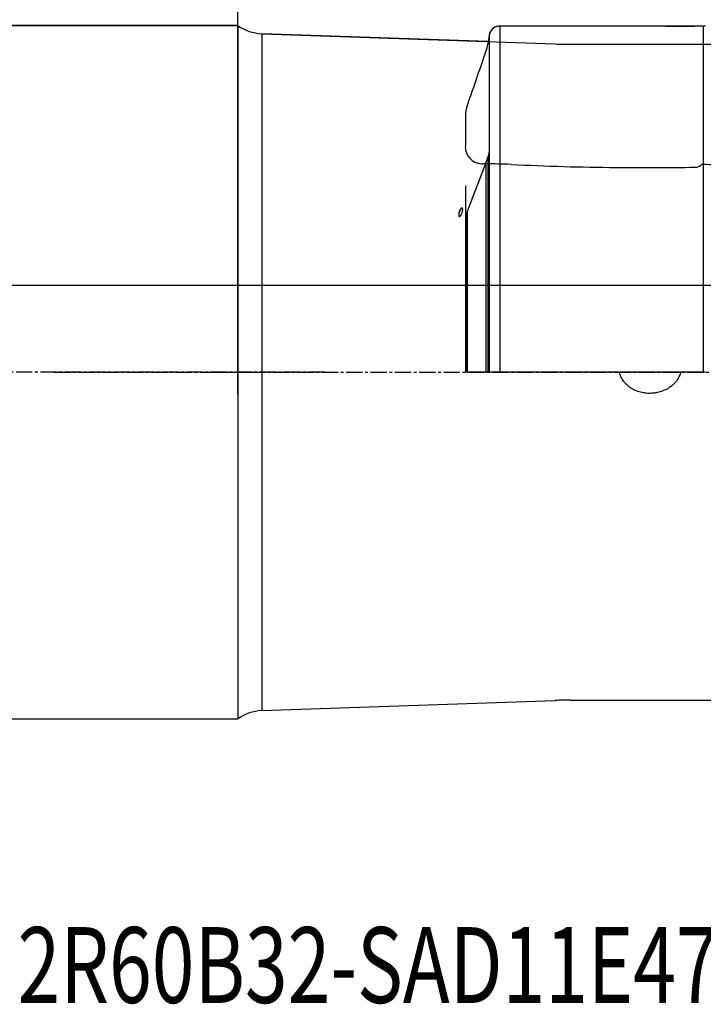
# Model space of a CAD drawing. Units: millimetres. Extents: x 156 to 315, y 215 to 319.
# Drawn here: x 227 to 259, y 215 to 260 of the extents above; entities that cross this region are included whole.
import ezdxf

# ---------------------------------------------------------------- set-up
doc = ezdxf.new("R2010")
doc.units = ezdxf.units.MM
doc.linetypes.add('CENTER2', pattern=[1.125, 0.75, -0.125, 0.125, -0.125])
for name, color, linetype in [('1', 4, 'Continuous'), ('2', 7, 'Continuous'), ('4', 2, 'CENTER2'), ('80', 6, 'Continuous'), ('CUT', 1, 'Continuous'), ('NOCUT', 7, 'Continuous'), ('SK1', 4, 'Continuous'), ('SK2', 7, 'Continuous'), ('SK4', 2, 'CENTER2'), ('SK6', 5, 'Continuous')]:
    doc.layers.add(name, color=color, linetype=linetype)
doc.styles.add('cesky', font='simplex.shx')

msp = doc.modelspace()

# ---------------------------------------------------------------- linework, layer by layer
at = {"layer": '1'}
for p, q in [((249.2358, 259.7095), (249.2358, 243.7312)), ((258.6312, 259.6982), (258.6312, 243.7312)), ((238.2418, 259.3563), (238.2418, 228.106)), ((248.7016, 258.9911), (238.2418, 259.3563)), ((248.7491, 259.2873), (248.7491, 243.7312)), ((248.7491, 253.9194), (248.6826, 253.6564)), ((248.6826, 253.6566), (248.6826, 243.7312)), ((248.5976, 253.3967), (247.7313, 251.1407)), ((248.5976, 253.3967), (248.5976, 243.7312)), ((247.6447, 252.3394), (247.6447, 243.7312)), ((247.7008, 251.0637), (247.7008, 243.7312)), ((247.7313, 251.141), (247.7313, 243.7312)), ((247.6492, 250.886), (247.6492, 243.7312)), ((247.6504, 250.8293), (247.6504, 243.7312)), ((238.2418, 228.106), (251.7954, 228.5793)), ((252.4933, 228.5915), (271.0195, 228.5915))]:
    msp.add_line(p, q, dxfattribs=at)
for centre, radius, start, end in [((238.3116, 261.3551), 2, 234.28923, 268), ((252.4933, 208.5915), 20, 90, 92), ((238.3116, 226.1072), 2, 92, 125.71077)]:
    msp.add_arc(centre, radius, start, end, dxfattribs=at)
for centre, major_axis, ratio, start_param, end_param in [((248.1801, 252.9438), (-0.4997, -0.9496), 0.177549, 2.1587061, 2.507772), ((248.8649, 250.8081), (1.5491, -0.0528), 0.760839, 2.8017507, 2.9312483), ((248.2963, 251.7242), (-0.674, -1.2751), 0.18699, 5.2837094, 5.3567577)]:
    msp.add_ellipse(centre, major_axis=major_axis, ratio=ratio, start_param=start_param, end_param=end_param, dxfattribs=at)
for points, knots in [([(249.2358, 259.7095), (249.1754, 259.7089), (249.0624, 259.6887), (248.9087, 259.5971), (248.7966, 259.4569), (248.7592, 259.3475), (248.7491, 259.2873)], [0, 0, 0, 0, 0.2485451, 0.4978064, 0.748204, 1, 1, 1, 1]), ([(258.6312, 259.6982), (258.444, 259.6967), (258.0878, 259.6945), (257.5778, 259.6933), (257.1206, 259.6946), (256.7116, 259.6963), (256.3472, 259.6974), (256.0273, 259.6983), (255.7405, 259.6991), (255.4924, 259.6998), (255.2743, 259.7003), (255.0812, 259.7008), (254.8915, 259.7012), (254.7072, 259.7017), (254.56, 259.702), (254.4594, 259.7022), (254.3851, 259.7024), (254.2928, 259.7026), (254.1376, 259.7029), (253.9065, 259.7034), (253.5883, 259.704), (253.1942, 259.7047), (252.7239, 259.7056), (252.1767, 259.7065), (251.5521, 259.7073), (250.8497, 259.7082), (250.0688, 259.709), (249.5222, 259.7094), (249.2358, 259.7095)], [0, 0, 0, 0, 0.0601322, 0.1141791, 0.1626294, 0.2061259, 0.2449231, 0.2789865, 0.3082942, 0.3364481, 0.3581643, 0.3778815, 0.39806, 0.4187017, 0.4366968, 0.4450662, 0.4507947, 0.4604178, 0.4745327, 0.5003574, 0.5342127, 0.5761327, 0.6261607, 0.6843483, 0.7507548, 0.8254477, 0.9085019, 1, 1, 1, 1]), ([(247.3584, 251.1058), (247.3558, 251.0966), (247.3535, 251.0872), (247.3491, 251.0679), (247.347, 251.0579), (247.3434, 251.0377), (247.3419, 251.0273), (247.3395, 251.0061), (247.3387, 250.9953), (247.3384, 250.9791), (247.3384, 250.9737), (247.3389, 250.9629), (247.3394, 250.9577), (247.3407, 250.9474), (247.3417, 250.9424), (247.3441, 250.9333), (247.3457, 250.9291), (247.3492, 250.922), (247.3512, 250.9189), (247.3556, 250.9142), (247.3579, 250.9124), (247.3627, 250.9101), (247.3652, 250.9095), (247.3701, 250.9091), (247.3726, 250.9093), (247.3801, 250.911), (247.385, 250.9135), (247.3946, 250.9199), (247.3993, 250.9238), (247.413, 250.9374), (247.4217, 250.9483), (247.4382, 250.9723), (247.4461, 250.9855), (247.4613, 251.0134), (247.4684, 251.0281), (247.4819, 251.0587), (247.4883, 251.0746), (247.5, 251.1078), (247.5054, 251.1251), (247.5124, 251.1528), (247.5146, 251.1624), (247.5183, 251.182), (247.5199, 251.192), (247.5221, 251.2128), (247.5228, 251.2235), (247.5227, 251.2397), (247.5224, 251.2452), (247.5215, 251.256), (247.5207, 251.2613), (247.5187, 251.2717), (247.5174, 251.2766), (247.5149, 251.2834), (247.514, 251.2855), (247.5122, 251.2895), (247.5112, 251.2914), (247.5081, 251.2965), (247.5058, 251.2994), (247.5011, 251.3039), (247.4987, 251.3057), (247.4913, 251.3094), (247.4864, 251.31), (247.4792, 251.3093), (247.4768, 251.3088), (247.4721, 251.3073), (247.4698, 251.3063), (247.463, 251.3028), (247.4585, 251.2997), (247.4498, 251.2923), (247.4455, 251.2881), (247.4373, 251.2787), (247.4333, 251.2736), (247.4254, 251.2627), (247.4215, 251.2569), (247.4178, 251.2507)], [0, 0, 0, 0, 0.03125, 0.03125, 0.0625, 0.0625, 0.09375, 0.09375, 0.125, 0.125, 0.140625, 0.140625, 0.15625, 0.15625, 0.171875, 0.171875, 0.1875, 0.1875, 0.203125, 0.203125, 0.21875, 0.21875, 0.234375, 0.234375, 0.25, 0.25, 0.28125, 0.28125, 0.3125, 0.3125, 0.375, 0.375, 0.4375, 0.4375, 0.5, 0.5, 0.5625, 0.5625, 0.625, 0.625, 0.65625, 0.65625, 0.6875, 0.6875, 0.71875, 0.71875, 0.734375, 0.734375, 0.75, 0.75, 0.765625, 0.765625, 0.7734375, 0.7734375, 0.78125, 0.78125, 0.796875, 0.796875, 0.8125, 0.8125, 0.84375, 0.84375, 0.859375, 0.859375, 0.875, 0.875, 0.90625, 0.90625, 0.9375, 0.9375, 0.96875, 0.96875, 1, 1, 1, 1]), ([(247.3584, 251.1058), (247.3663, 251.1348), (247.3752, 251.1613), (247.3901, 251.1976), (247.3953, 251.209), (247.4062, 251.2308), (247.4119, 251.2411), (247.4178, 251.2507)], [0, 0, 0, 0, 0.5, 0.5, 0.75, 0.75, 1, 1, 1, 1]), ([(247.7008, 251.059), (247.6993, 251.0547), (247.6963, 251.0463), (247.692, 251.0338), (247.688, 251.0213), (247.6841, 251.0089), (247.6804, 250.9966), (247.677, 250.9843), (247.6737, 250.9722), (247.6707, 250.9602), (247.6678, 250.9482), (247.6652, 250.9363), (247.6628, 250.9246), (247.6606, 250.9129), (247.6586, 250.9013), (247.6568, 250.8898), (247.6552, 250.8785), (247.6538, 250.8672), (247.6526, 250.856), (247.6516, 250.8449), (247.6509, 250.8339), (247.6505, 250.8266), (247.6504, 250.823)], [0, 0, 0, 0, 0.0509097, 0.1016873, 0.1523387, 0.2028698, 0.2532867, 0.3035952, 0.3538016, 0.4039119, 0.4539321, 0.5038686, 0.5537275, 0.603515, 0.6532373, 0.7029008, 0.7525118, 0.8020765, 0.8516013, 0.9010926, 0.9505567, 1, 1, 1, 1]), ([(247.7008, 243.7312), (247.6855, 243.7312), (247.6737, 243.7312), (247.6568, 243.7312), (247.6518, 243.7312), (247.6504, 243.7312)], [0, 0, 0, 0, 0.5, 0.5, 1, 1, 1, 1]), ([(248.6826, 243.7312), (248.6733, 243.7312), (248.6616, 243.7312), (248.6333, 243.7312), (248.6167, 243.7312), (248.5976, 243.7312)], [0, 0, 0, 0, 0.5, 0.5, 1, 1, 1, 1]), ([(248.7491, 243.7312), (248.7435, 243.7312), (248.738, 243.7312), (248.7297, 243.7312), (248.7269, 243.7312), (248.7214, 243.7312), (248.7186, 243.7312), (248.7131, 243.7312), (248.7103, 243.7312), (248.7048, 243.7312), (248.702, 243.7312), (248.6965, 243.7312), (248.6937, 243.7312), (248.6882, 243.7312), (248.6854, 243.7312), (248.6826, 243.7312)], [0, 0, 0, 0, 0.25, 0.25, 0.375, 0.375, 0.5, 0.5, 0.625, 0.625, 0.75, 0.75, 0.875, 0.875, 1, 1, 1, 1]), ([(249.2358, 243.7312), (249.2211, 243.7312), (249.2063, 243.7312), (249.1771, 243.7312), (249.1627, 243.7312), (249.1198, 243.7312), (249.0917, 243.7312), (249.0505, 243.7312), (249.0369, 243.7312), (249.0106, 243.7312), (248.9979, 243.7312), (248.9605, 243.7312), (248.937, 243.7312), (248.9038, 243.7312), (248.8931, 243.7312), (248.8729, 243.7312), (248.8633, 243.7312), (248.836, 243.7312), (248.8198, 243.7312), (248.7985, 243.7312), (248.792, 243.7312), (248.7802, 243.7312), (248.7749, 243.7312), (248.7608, 243.7312), (248.7537, 243.7312), (248.7491, 243.7312)], [0, 0, 0, 0, 0.0625, 0.0625, 0.125, 0.125, 0.25, 0.25, 0.3125, 0.3125, 0.375, 0.375, 0.5, 0.5, 0.5625, 0.5625, 0.625, 0.625, 0.75, 0.75, 0.8125, 0.8125, 0.875, 0.875, 1, 1, 1, 1]), ([(258.6312, 243.7312), (258.2397, 243.7312), (257.8482, 243.7312), (257.261, 243.7312), (257.0653, 243.7312), (256.6738, 243.7312), (256.4781, 243.7312), (255.4994, 243.7312), (254.7165, 243.7312), (253.1506, 243.7312), (252.3676, 243.7312), (250.8017, 243.7312), (250.0188, 243.7312), (249.2358, 243.7312)], [0, 0, 0, 0, 0.125, 0.125, 0.1875, 0.1875, 0.25, 0.25, 0.5, 0.5, 0.75, 0.75, 1, 1, 1, 1]), ([(257.5902, 243.7301), (257.5845, 243.7067), (257.5779, 243.6835), (257.5575, 243.6198), (257.5419, 243.5799), (257.5149, 243.5212), (257.5052, 243.5018), (257.4849, 243.4637), (257.4742, 243.445), (257.4184, 243.3534), (257.366, 243.2856), (257.2919, 243.2072), (257.2766, 243.1918), (257.2454, 243.162), (257.1977, 243.1184), (257.1136, 243.0518), (257.0416, 243.0044), (256.9674, 242.9601), (256.929, 242.9393), (256.8123, 242.8822), (256.7319, 242.8507), (256.6077, 242.8128), (256.5657, 242.8017), (256.5017, 242.7875), (256.4802, 242.7832), (256.4371, 242.7753), (256.4155, 242.7718), (256.3075, 242.7565), (256.2207, 242.7508), (256.09, 242.7523), (256.0463, 242.7545), (255.9806, 242.7603), (255.9587, 242.7627), (255.9148, 242.7684), (255.8928, 242.7717), (255.7838, 242.7904), (255.6987, 242.8122), (255.5328, 242.8698), (255.4521, 242.9057), (255.3543, 242.9606), (255.3349, 242.9721), (255.297, 242.9958), (255.2784, 243.0081), (255.2235, 243.0462), (255.1882, 243.0733), (255.1204, 243.131), (255.0879, 243.1615), (255.0414, 243.2102), (255.0262, 243.227), (254.9969, 243.261), (254.9828, 243.2784), (254.9149, 243.3667), (254.8689, 243.4422), (254.8225, 243.5431), (254.8138, 243.5636), (254.7976, 243.6053), (254.7901, 243.6263), (254.7743, 243.6752), (254.7665, 243.7031), (254.7598, 243.7313)], [0, 0, 0, 0, 0.0199143, 0.0199143, 0.055349, 0.055349, 0.0730663, 0.0730663, 0.0907836, 0.0907836, 0.1616528, 0.1616528, 0.1793701, 0.1793701, 0.1970874, 0.232522, 0.2679566, 0.2679566, 0.3033912, 0.3033912, 0.3742604, 0.3742604, 0.409695, 0.409695, 0.4274123, 0.4274123, 0.4451296, 0.4451296, 0.5159988, 0.5159988, 0.5514334, 0.5514334, 0.5691507, 0.5691507, 0.586868, 0.586868, 0.6577372, 0.6577372, 0.7286064, 0.7286064, 0.7463237, 0.7463237, 0.764041, 0.764041, 0.7994756, 0.7994756, 0.8349102, 0.8349102, 0.8526275, 0.8526275, 0.8703448, 0.8703448, 0.941214, 0.941214, 0.9589313, 0.9589313, 0.9766486, 0.9766486, 1, 1, 1, 1]), ([(258.7393, 243.7312), (258.7217, 243.7312), (258.704, 243.7312), (258.6772, 243.7312), (258.668, 243.7312), (258.6496, 243.7312), (258.6404, 243.7312), (258.6312, 243.7312)], [0, 0, 0, 0, 0.4899274, 0.4899274, 0.7449637, 0.7449637, 1, 1, 1, 1])]:
    msp.add_open_spline(points, degree=3, knots=knots, dxfattribs=at)
for points, degree in [([(258.7393, 259.6991), (258.6312, 259.6982)], 1), ([(248.7491, 259.2873), (248.7016, 258.9911)], 1), ([(247.7313, 243.7312), (247.7205, 243.7312), (247.7104, 243.7312), (247.7008, 243.7312)], 3), ([(248.5976, 243.7312), (248.3115, 243.7312), (248.0233, 243.7312), (247.7313, 243.7312)], 3)]:
    msp.add_open_spline(points, degree=degree, dxfattribs=at)
at = {"layer": '2'}
msp.add_line((237.1442, 243.7312), (237.1442, 297.3863), dxfattribs=at)
at = {"layer": '4'}
msp.add_line((228.6442, 243.7312), (300.1442, 243.7312), dxfattribs=at)
at = {"layer": '80'}
for p, q in [((237.1442, 242.7316), (237.1442, 244.7307)), ((236.1447, 243.7312), (238.1438, 243.7312))]:
    msp.add_line(p, q, dxfattribs=at)
msp.add_point((237.1442, 243.7312), dxfattribs=at)
at = {"layer": 'CUT'}
for p, q in [((258.5287, 259.6974), (249.2358, 259.7095)), ((258.6358, 259.7095), (258.6358, 259.7095)), ((248.7491, 259.2873), (248.6826, 258.8727)), ((248.6826, 258.8727), (248.6826, 258.8727)), ((247.7008, 255.9387), (247.7008, 255.9387)), ((247.7313, 256.0313), (247.7313, 256.0313)), ((247.6492, 255.5581), (247.6447, 254.1548)), ((247.6504, 255.6311), (247.6504, 255.6311)), ((248.4431, 253.3462), (248.4431, 253.3462)), ((258.2377, 253.1912), (258.2377, 253.1912))]:
    msp.add_line(p, q, dxfattribs=at)
for centre, radius, start, end in [((249.2394, 259.2146), 0.495, 90.41631, 162.69377), ((258.6357, 259.23), 0.4795, 89.9837, 102.89509), ((249.2518, 259.2067), 0.5091, 162.25722, 170.88817), ((246.6331, 259.2009), 2.0757, 341.16286, 350.90183), ((-145.2051, 393.565), 416.3109, 340.800197, 341.073241), ((-56.4983, 362.781), 322.4145, 340.664787, 340.782308), ((248.8099, 255.5987), 1.1599, 162.95946, 178.40324), ((250.046, 255.219), 2.4531, 160.66332, 162.94177), ((250.5221, 255.549), 2.8729, 178.36371, 179.81885), ((248.4475, 254.1479), 0.8029, 179.50192, 265.45705), ((248.4329, 254.0008), 0.6551, 265.70815, 270.88725), ((248.5627, 180.0683), 73.278, 90.008913, 90.093504), ((248.5716, 225.0533), 28.293, 87.58805, 90.04117), ((255.4406, 366.3148), 113.1361, 267.123133, 269.576649), ((256.0087, 410.9773), 157.8018, 269.490191, 270.809356), ((258.2294, 253.6928), 0.5017, 270.94516, 315.24879), ((267.0484, 435.8779), 182.7344, 267.345585, 268.232852)]:
    msp.add_arc(centre, radius, start, end, dxfattribs=at)
at = {"layer": 'NOCUT'}
for p, q in [((222.1442, 259.7312), (237.1442, 259.7312)), ((238.2418, 259.3563), (251.7954, 258.883)), ((252.4933, 258.8708), (291.9697, 258.8708)), ((279.1442, 247.7312), (179.1442, 247.7312))]:
    msp.add_line(p, q, dxfattribs=at)
for centre, radius, start, end in [((238.3116, 261.3551), 2, 234.28923, 268), ((252.4933, 278.8708), 20, 268, 270)]:
    msp.add_arc(centre, radius, start, end, dxfattribs=at)
at = {"layer": 'SK1'}
for p, q in [((237.1442, 259.7312), (222.1442, 259.7312)), ((237.1442, 259.7312), (237.1442, 227.7312)), ((179.1442, 227.7312), (237.1442, 227.7312))]:
    msp.add_line(p, q, dxfattribs=at)
at = {"layer": 'SK2'}
msp.add_line((237.1442, 243.7312), (237.1442, 305.8146), dxfattribs=at)
at = {"layer": 'SK4'}
msp.add_line((241.1438, 243.7312), (173.1442, 243.7312), dxfattribs=at)

# ---------------------------------------------------------------- texts
at = {"layer": 'SK6', "insert": (221.1188, 214.6129), "char_height": 3.5, "attachment_point": 7, "line_spacing_factor": 0.843373, "style": 'cesky'}
msp.add_mtext('\\W0.7440;32J2R60B32-SAD11E47-C', dxfattribs=at)

doc.saveas('drawing.dxf')
